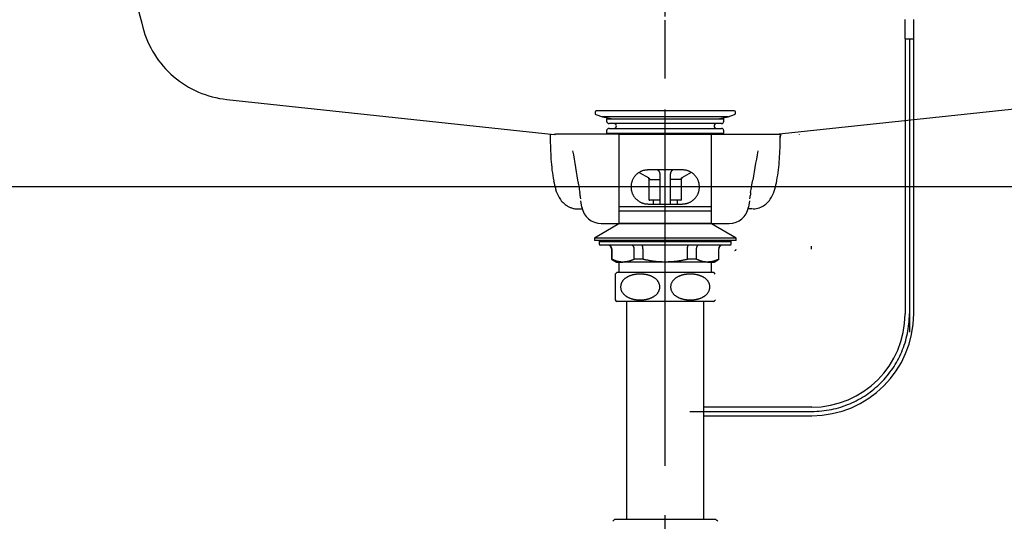
# Model space of a CAD drawing. Extents: x 60905 to 73503, y -4159 to 1780.
# Drawn here: x 63498 to 63902, y -309 to -103 of the extents above; entities that cross this region are included whole.
import ezdxf

# ---------------------------------------------------------------- set-up
doc = ezdxf.new("R2010")
doc.units = 0
doc.header["$LTSCALE"] = 10
doc.header["$PDMODE"] = 1
doc.header["$PDSIZE"] = -2
doc.linetypes.add('CENTER', pattern=[10.16, 6.35, -1.27, 1.27, -1.27])
doc.linetypes.add('CENTERX2', pattern=[16.256, 10.16, -2.032, 2.032, -2.032])
doc.layers.get('0').update_dxf_attribs({"linetype": 'CONTINUOUS'})
doc.layers.add('1_10___-2', color=7, linetype='CONTINUOUS')

# ---------------------------------------------------------------- blocks, each defined once
blk = doc.blocks.new('____-50')
at = {"color": 5, "linetype": 'CENTER'}
blk.add_line((63762.83, -203.24), (63762.83, 40.51), dxfattribs=at)
at = {"color": 5, "linetype": 'CONTINUOUS'}
for p, q in [((63539.37, -70.21), (63548.43, -104.41)), ((63548.43, -104.41), (63548.88, -106.1)), ((63583.28, -135.63), (63717.38, -150)), ((63942.38, -135.63), (63808.29, -150)), ((63715.67, -149.82), (63715.68, -149.96)), ((63715.68, -149.96), (63715.68, -150.09)), ((63715.68, -150.09), (63715.68, -150.23)), ((63715.68, -150.23), (63715.68, -150.37)), ((63715.68, -150.37), (63715.69, -150.51)), ((63715.69, -150.51), (63715.69, -150.64)), ((63715.69, -150.64), (63715.69, -150.78)), ((63715.69, -150.78), (63715.69, -150.92)), ((63715.69, -150.92), (63715.7, -151.05)), ((63715.7, -151.05), (63715.7, -151.19)), ((63720.83, -149.91), (63717.83, -149.91)), ((63754.83, -149.91), (63720.83, -149.91)), ((63757.83, -149.91), (63754.83, -149.91)), ((63809.98, -150.01), (63767.83, -150.01)), ((63809.96, -151.19), (63809.98, -150.01)), ((63809.98, -150.11), (63809.96, -151.19)), ((63809.98, -149.82), (63809.98, -150.01)), ((63817.83, -150.11), (63817.83, -150.01)), ((63724.92, -156.67), (63725.21, -158.38)), ((63800.74, -156.67), (63800.45, -158.38)), ((63725.21, -158.38), (63725.5, -160.09)), ((63725.5, -160.09), (63725.79, -161.81)), ((63800.16, -160.1), (63799.87, -161.81)), ((63800.45, -158.38), (63800.16, -160.1)), ((63725.79, -161.81), (63726.09, -163.52)), ((63726.09, -163.52), (63726.38, -165.23)), ((63726.38, -165.23), (63726.68, -166.94)), ((63799.28, -165.24), (63798.98, -166.95)), ((63799.57, -163.52), (63799.28, -165.24)), ((63799.87, -161.81), (63799.57, -163.52)), ((63726.68, -166.94), (63726.97, -168.65)), ((63798.98, -166.95), (63798.69, -168.66)), ((63728.71, -179.82), (63728.26, -177.14)), ((63797.4, -177.14), (63796.95, -179.82)), ((63797.4, -177.12), (63797.4, -177.13)), ((63797.4, -177.12), (63797.4, -177.12)), ((63797.4, -177.12), (63797.4, -177.12)), ((63797.4, -177.13), (63797.4, -177.14)), ((63797.4, -177.13), (63797.4, -177.13)), ((63797.4, -177.13), (63797.4, -177.13)), ((63797.4, -177.13), (63797.4, -177.13)), ((63797.4, -177.13), (63797.4, -177.13)), ((63797.4, -177.13), (63797.4, -177.13)), ((63797.4, -177.14), (63797.4, -177.14)), ((63727.09, -180.49), (63728.99, -180.49)), ((63798.58, -180.49), (63796.65, -180.49)), ((63736.6, -186.49), (63789.06, -186.49))]:
    blk.add_line(p, q, dxfattribs=at)
for centre, radius, start, end in [((63587.54, -95.86), 40, 194.8399, 229.363), ((63587.54, -95.86), 40, 229.363, 263.8851), ((63918.43, -147.85), 202.75, 180.9439, 183.4684), ((63717.45, -153.83), 3.81, 89.2004, 91.1991), ((63717.47, -151.79), 1.76, 84.8862, 89.2004), ((63717.48, -151.69), 1.67, 79.379, 84.8862), ((63717.5, -151.58), 1.55, 73.446, 79.379), ((63630.95, -148.91), 179.02, 356.4262, 359.2689), ((63787.12, -155.81), 71.2, 183.4684, 190.6493), ((63736.56, -155.5), 73.2, 349.4814, 356.4262), ((63756.66, -161.54), 40.21, 190.6493, 195.778), ((66385.22, 292.32), 2697.92, 189.83801, 189.89327), ((61070.04, 304.56), 2769.38, 350.10743, 350.16131), ((63768.12, -161.36), 41.11, 344.4988, 349.4814), ((63731.99, -168.51), 14.58, 195.778, 209.8644), ((65740.02, 179.8), 2042.98, 189.89327, 189.96624), ((61832.9, 171.52), 1995, 350.03262, 350.10743), ((63793.31, -168.35), 14.96, 330.8658, 344.4988), ((63728.64, -170.43), 10.71, 209.8644, 221.5171), ((63719.96, -175.18), 8.03, 0.7056, 10.0289), ((63733.89, -175.01), 5.9, 180.7056, 193.3735), ((63791.77, -175), 5.91, 346.6265, 359.2128), ((63805.94, -175.2), 8.27, 170.2076, 179.2128), ((63798.28, -171.54), 9.03, 306.0902, 319.6398), ((63796.85, -170.32), 10.92, 319.6398, 330.8658), ((63727.37, -171.56), 9.01, 221.5171, 235.3475), ((63726.96, -172.15), 8.29, 235.3475, 244.0342), ((63727.38, -171.28), 9.26, 244.0342, 251.8131), ((63727.48, -170.97), 9.59, 251.8131, 259.6118), ((63726.58, -175.89), 4.59, 259.6118, 275.8256), ((63736.6, -178.49), 8, 189.5127, 270), ((63789.06, -178.49), 8, 270, 350.5087), ((63798.98, -173.51), 6.95, 269.3207, 290.1649), ((63798.22, -171.46), 9.14, 290.1649, 306.0902)]:
    blk.add_arc(centre, radius, start, end, dxfattribs=at)
at = {"color": 2, "linetype": 'CONTINUOUS'}
blk.add_point((63789.06, -186.49), dxfattribs=at)
blk = doc.blocks.new('____-14_2D')
at = {"color": 5, "linetype": 'CENTERX2'}
blk.add_line((3.93, -303.22), (3.93, 42), dxfattribs=at)
at = {"color": 5, "linetype": 'CONTINUOUS'}
for p, q in [((102.1, 42.28), (102.1, 34.28)), ((105.75, 34.28), (105.75, 42.28)), ((102.1, 34.28), (105.75, 34.28)), ((102.18, 34.28), (102.18, -78.42)), ((103.93, 34.28), (103.93, -86)), ((105.68, -78.42), (105.68, 34.28)), ((-24.82, 4.28), (-24.82, 3.76)), ((32.18, 4.78), (-24.32, 4.78)), ((32.68, 3.76), (32.68, 4.28)), ((-24.49, 3.29), (-21.82, 2.32)), ((-21.82, 2.32), (-17.55, 1.57)), ((29.68, 2.32), (-21.82, 2.32)), ((-20.07, 1.57), (-20.07, 0.57)), ((-20.07, 1.57), (3.93, 1.57)), ((3.93, 1.57), (27.93, 1.57)), ((25.41, 1.57), (29.68, 2.32)), ((27.93, 0.57), (27.93, 1.57)), ((29.68, 2.32), (32.35, 3.29)), ((-20.07, -3.43), (-20.07, -4.43)), ((26.93, -0.43), (-19.07, -0.43)), ((-19.07, -2.43), (3.93, -2.43)), ((3.93, -2.43), (26.93, -2.43)), ((27.93, -4.43), (27.93, -3.43)), ((-20.07, -4.43), (3.93, -4.43)), ((-15.07, -4.72), (-15.07, -34.46)), ((-15.07, -4.72), (22.93, -4.72)), ((3.93, -4.43), (27.93, -4.43)), ((22.93, -34.46), (22.93, -4.72)), ((10.93, -19.42), (-3.07, -19.42)), ((-6.68, -20.54), (-2.83, -22.72)), ((-2.83, -22.72), (-2.97, -22.72)), ((-2.72, -23.15), (-2.72, -31.57)), ((-2.44, -23.37), (1.85, -23.37)), ((1.85, -33.22), (1.85, -21.22)), ((6.01, -21.22), (6.01, -33.22)), ((10.3, -23.37), (6.01, -23.37)), ((10.58, -31.57), (10.58, -23.15)), ((14.57, -20.52), (10.69, -22.72)), ((10.69, -22.72), (10.83, -22.72)), ((1.85, -31.87), (-2.42, -31.87)), ((-1.07, -31.87), (-1.07, -33.42)), ((10.28, -31.87), (6.01, -31.87)), ((8.93, -33.42), (8.93, -31.87)), ((-15.07, -34.46), (-15.07, -36.22)), ((-15.07, -34.46), (22.93, -34.46)), ((-15.07, -36.22), (-15.07, -41.56)), ((-15.07, -36.22), (22.93, -36.22)), ((-3.07, -33.42), (10.93, -33.42)), ((22.93, -36.22), (22.93, -34.46)), ((22.93, -41.56), (22.93, -36.22)), ((-15.07, -41.56), (-25.07, -47.42)), ((22.68, -41.42), (-14.82, -41.42)), ((32.93, -47.42), (22.93, -41.56)), ((-25.07, -47.42), (-25.07, -48.42)), ((32.93, -47.42), (-25.07, -47.42)), ((32.93, -48.42), (32.93, -47.42)), ((32.93, -48.42), (-25.07, -48.42)), ((-23.07, -48.42), (-23.07, -48.72)), ((-23.07, -48.72), (-23.07, -49.72)), ((-23.07, -48.72), (30.93, -48.72)), ((-23.07, -48.72), (3.93, -48.72)), ((3.93, -50.22), (-22.57, -50.22)), ((-18.07, -51.72), (-18.07, -56.06)), ((-17.97, -51.72), (-17.97, -56.06)), ((-8.81, -56.06), (-8.81, -51.72)), ((-5.24, -51.72), (-5.24, -56.06)), ((3.93, -48.72), (30.93, -48.72)), ((30.43, -50.22), (3.93, -50.22)), ((13.09, -56.06), (13.09, -51.72)), ((16.67, -51.72), (16.67, -56.06)), ((25.83, -56.06), (25.83, -51.72)), ((25.93, -56.06), (25.93, -51.72)), ((30.93, -48.72), (30.93, -48.42)), ((30.93, -49.72), (30.93, -48.72)), ((63.78, -50.92), (63.78, -50.62)), ((63.78, -51.92), (63.78, -50.92)), ((-18.07, -56.06), (-16.07, -57.22)), ((-18.07, -56.06), (-17.97, -56.06)), ((-5.24, -56.06), (-8.81, -56.06)), ((16.67, -56.06), (13.09, -56.06)), ((23.93, -57.22), (25.93, -56.06)), ((25.83, -56.06), (25.93, -56.06)), ((-16.07, -57.22), (-13.39, -57.22)), ((-15.07, -57.22), (-15.07, -61.42)), ((3.93, -57.22), (-13.39, -57.22)), ((21.25, -57.22), (3.93, -57.22)), ((21.25, -57.22), (23.93, -57.22)), ((22.93, -61.42), (22.93, -57.22)), ((-16.57, -62.12), (-16.57, -72.68)), ((23.72, -61.42), (-15.86, -61.42)), ((23.72, -73.42), (-15.86, -73.42)), ((-11.95, -73.42), (-11.95, -162.72)), ((19.8, -162.72), (19.8, -73.42)), ((63.93, -116.67), (19.8, -116.67)), ((14, -118.42), (63.93, -118.42)), ((19.8, -120.17), (63.93, -120.17)), ((24.68, -162.72), (-16.82, -162.72))]:
    blk.add_line(p, q, dxfattribs=at)
at = {"color": 5, "linetype": 'CONTINUOUS', "flags": 128}
for points in [[(-3.07, -19.42), (-3.3, -19.44), (-3.53, -19.47), (-3.76, -19.49), (-3.99, -19.52), (-4.22, -19.56), (-4.44, -19.59), (-4.66, -19.64), (-4.88, -19.68), (-5.1, -19.73), (-5.32, -19.79), (-5.53, -19.86), (-5.74, -19.94), (-5.94, -20.02), (-6.14, -20.11), (-6.34, -20.21), (-6.53, -20.31), (-6.72, -20.43), (-6.9, -20.54), (-7.08, -20.67), (-7.26, -20.8), (-7.43, -20.93), (-7.6, -21.07), (-7.76, -21.22), (-7.92, -21.37), (-8.08, -21.53), (-8.23, -21.69), (-8.37, -21.85), (-8.52, -22.02), (-8.65, -22.19), (-8.79, -22.37), (-8.91, -22.56), (-9.03, -22.75), (-9.15, -22.94), (-9.26, -23.14), (-9.36, -23.35), (-9.46, -23.56), (-9.56, -23.78), (-9.64, -24), (-9.72, -24.22), (-9.79, -24.45), (-9.86, -24.69), (-9.91, -24.93), (-9.96, -25.17), (-10, -25.42), (-10.03, -25.66), (-10.05, -25.92), (-10.07, -26.17), (-10.07, -26.42), (-10.07, -26.67), (-10.05, -26.92), (-10.03, -27.17), (-10, -27.42), (-9.96, -27.67), (-9.91, -27.91), (-9.85, -28.15), (-9.79, -28.38), (-9.72, -28.61), (-9.64, -28.84), (-9.55, -29.06), (-9.46, -29.27), (-9.36, -29.49), (-9.26, -29.69), (-9.15, -29.89), (-9.03, -30.09), (-8.91, -30.28), (-8.78, -30.46), (-8.65, -30.64), (-8.51, -30.82), (-8.37, -30.99), (-8.23, -31.15), (-8.08, -31.31), (-7.92, -31.46), (-7.76, -31.61), (-7.6, -31.76), (-7.43, -31.89), (-7.25, -32.03), (-7.08, -32.16), (-6.9, -32.28), (-6.71, -32.4), (-6.52, -32.51), (-6.33, -32.62), (-6.13, -32.72), (-5.93, -32.82), (-5.73, -32.9), (-5.52, -32.98), (-5.31, -33.06), (-5.1, -33.12), (-4.89, -33.18), (-4.67, -33.23), (-4.44, -33.27), (-4.22, -33.31), (-3.99, -33.34), (-3.76, -33.36), (-3.53, -33.38), (-3.3, -33.4), (-3.07, -33.42)], [(1.85, -21.22), (1.85, -21.17), (1.84, -21.12), (1.84, -21.07), (1.84, -21.02), (1.83, -20.98), (1.83, -20.93), (1.82, -20.88), (1.81, -20.84), (1.8, -20.79), (1.79, -20.74), (1.78, -20.7), (1.77, -20.65), (1.76, -20.6), (1.74, -20.56), (1.73, -20.51), (1.71, -20.47), (1.69, -20.43), (1.67, -20.38), (1.65, -20.34), (1.63, -20.3), (1.6, -20.25), (1.58, -20.21), (1.56, -20.17), (1.53, -20.13), (1.5, -20.09), (1.48, -20.05), (1.45, -20.01), (1.42, -19.97), (1.39, -19.93), (1.36, -19.9), (1.33, -19.86), (1.3, -19.83), (1.26, -19.79), (1.23, -19.76), (1.19, -19.73), (1.16, -19.7), (1.12, -19.67), (1.08, -19.64), (1.04, -19.62), (1, -19.59), (0.96, -19.57), (0.92, -19.54), (0.88, -19.52), (0.84, -19.5), (0.8, -19.48), (0.75, -19.46), (0.71, -19.44), (0.67, -19.42)], [(7.2, -19.42), (7.15, -19.43), (7.11, -19.45), (7.07, -19.47), (7.02, -19.49), (6.98, -19.5), (6.94, -19.53), (6.9, -19.55), (6.86, -19.57), (6.82, -19.6), (6.78, -19.63), (6.74, -19.66), (6.71, -19.69), (6.67, -19.72), (6.63, -19.75), (6.6, -19.78), (6.57, -19.82), (6.54, -19.86), (6.5, -19.89), (6.47, -19.93), (6.44, -19.97), (6.41, -20.01), (6.38, -20.05), (6.36, -20.09), (6.33, -20.13), (6.3, -20.17), (6.28, -20.21), (6.25, -20.25), (6.23, -20.29), (6.21, -20.33), (6.19, -20.38), (6.17, -20.42), (6.15, -20.46), (6.13, -20.51), (6.12, -20.55), (6.1, -20.6), (6.09, -20.65), (6.08, -20.69), (6.07, -20.74), (6.06, -20.79), (6.05, -20.83), (6.04, -20.88), (6.04, -20.93), (6.03, -20.98), (6.03, -21.02), (6.02, -21.07), (6.01, -21.12), (6.01, -21.17), (6.01, -21.22)], [(10.93, -33.42), (11.16, -33.39), (11.39, -33.36), (11.62, -33.34), (11.85, -33.31), (12.07, -33.27), (12.3, -33.24), (12.52, -33.2), (12.74, -33.15), (12.96, -33.1), (13.17, -33.04), (13.38, -32.97), (13.59, -32.9), (13.8, -32.81), (14, -32.72), (14.19, -32.62), (14.38, -32.52), (14.57, -32.41), (14.76, -32.29), (14.94, -32.16), (15.11, -32.03), (15.28, -31.9), (15.45, -31.76), (15.62, -31.61), (15.78, -31.46), (15.93, -31.31), (16.08, -31.15), (16.23, -30.98), (16.37, -30.81), (16.51, -30.64), (16.64, -30.46), (16.77, -30.27), (16.89, -30.08), (17.01, -29.89), (17.12, -29.69), (17.22, -29.48), (17.32, -29.27), (17.41, -29.05), (17.5, -28.83), (17.58, -28.61), (17.65, -28.38), (17.71, -28.14), (17.77, -27.91), (17.82, -27.66), (17.86, -27.42), (17.89, -27.17), (17.91, -26.92), (17.92, -26.66), (17.93, -26.41), (17.92, -26.16), (17.91, -25.91), (17.89, -25.66), (17.86, -25.41), (17.82, -25.16), (17.77, -24.92), (17.71, -24.68), (17.65, -24.45), (17.57, -24.22), (17.5, -23.99), (17.41, -23.77), (17.32, -23.56), (17.22, -23.35), (17.11, -23.14), (17, -22.94), (16.89, -22.74), (16.77, -22.55), (16.64, -22.37), (16.51, -22.19), (16.37, -22.01), (16.23, -21.84), (16.08, -21.68), (15.93, -21.52), (15.78, -21.37), (15.62, -21.22), (15.45, -21.08), (15.28, -20.94), (15.11, -20.8), (14.93, -20.67), (14.75, -20.55), (14.57, -20.43), (14.38, -20.32), (14.19, -20.21), (13.99, -20.11), (13.79, -20.02), (13.59, -19.93), (13.38, -19.85), (13.17, -19.77), (12.96, -19.71), (12.74, -19.65), (12.52, -19.6), (12.3, -19.56), (12.08, -19.52), (11.85, -19.5), (11.62, -19.47), (11.39, -19.45), (11.16, -19.43), (10.93, -19.42)], [(-2.67, -22.87), (-2.67, -22.86), (-2.68, -22.86), (-2.68, -22.85), (-2.68, -22.85), (-2.69, -22.84), (-2.69, -22.84), (-2.69, -22.84), (-2.7, -22.83), (-2.7, -22.83), (-2.7, -22.82), (-2.71, -22.82), (-2.71, -22.82), (-2.71, -22.81), (-2.72, -22.81), (-2.72, -22.8), (-2.73, -22.8), (-2.73, -22.8), (-2.73, -22.79), (-2.74, -22.79), (-2.74, -22.78), (-2.75, -22.78), (-2.75, -22.78), (-2.76, -22.77), (-2.76, -22.77), (-2.76, -22.77), (-2.77, -22.76), (-2.77, -22.76), (-2.78, -22.76), (-2.78, -22.75), (-2.79, -22.75), (-2.79, -22.75), (-2.79, -22.74), (-2.8, -22.74), (-2.8, -22.74), (-2.81, -22.74), (-2.81, -22.73), (-2.82, -22.73), (-2.82, -22.73), (-2.83, -22.72), (-2.83, -22.72)], [(-2.67, -22.87), (-2.66, -22.87), (-2.66, -22.88), (-2.66, -22.89), (-2.65, -22.89), (-2.65, -22.9), (-2.64, -22.91), (-2.64, -22.92), (-2.63, -22.92), (-2.63, -22.93), (-2.63, -22.94), (-2.62, -22.94), (-2.62, -22.95), (-2.61, -22.96), (-2.61, -22.97), (-2.61, -22.97), (-2.6, -22.98), (-2.6, -22.99), (-2.6, -23), (-2.59, -23), (-2.59, -23.01), (-2.59, -23.02), (-2.59, -23.03), (-2.58, -23.03), (-2.58, -23.04), (-2.58, -23.05), (-2.58, -23.05), (-2.57, -23.06), (-2.57, -23.07), (-2.57, -23.08), (-2.57, -23.08), (-2.57, -23.09), (-2.56, -23.1), (-2.56, -23.11), (-2.56, -23.11), (-2.56, -23.12), (-2.56, -23.13), (-2.56, -23.13), (-2.56, -23.14), (-2.55, -23.15), (-2.55, -23.15)], [(-2.55, -23.15), (-2.55, -23.16), (-2.55, -23.17), (-2.55, -23.18), (-2.55, -23.19), (-2.54, -23.2), (-2.54, -23.21), (-2.54, -23.22), (-2.54, -23.23), (-2.54, -23.23), (-2.53, -23.24), (-2.53, -23.25), (-2.53, -23.26), (-2.53, -23.27), (-2.52, -23.27), (-2.52, -23.28), (-2.52, -23.29), (-2.52, -23.29), (-2.51, -23.3), (-2.51, -23.31), (-2.51, -23.31), (-2.51, -23.32), (-2.5, -23.32), (-2.5, -23.33), (-2.5, -23.33), (-2.49, -23.34), (-2.49, -23.34), (-2.49, -23.34), (-2.48, -23.35), (-2.48, -23.35), (-2.48, -23.35), (-2.47, -23.35), (-2.47, -23.36), (-2.47, -23.36), (-2.46, -23.36), (-2.46, -23.36), (-2.46, -23.36), (-2.45, -23.36), (-2.45, -23.36), (-2.45, -23.36), (-2.44, -23.37)], [(10.41, -23.15), (10.41, -23.16), (10.41, -23.17), (10.4, -23.18), (10.4, -23.19), (10.4, -23.2), (10.4, -23.21), (10.4, -23.22), (10.39, -23.23), (10.39, -23.23), (10.39, -23.24), (10.39, -23.25), (10.39, -23.26), (10.38, -23.27), (10.38, -23.27), (10.38, -23.28), (10.38, -23.29), (10.37, -23.29), (10.37, -23.3), (10.37, -23.31), (10.37, -23.31), (10.36, -23.32), (10.36, -23.32), (10.36, -23.33), (10.35, -23.33), (10.35, -23.34), (10.35, -23.34), (10.34, -23.34), (10.34, -23.35), (10.34, -23.35), (10.33, -23.35), (10.33, -23.35), (10.33, -23.36), (10.32, -23.36), (10.32, -23.36), (10.32, -23.36), (10.31, -23.36), (10.31, -23.36), (10.31, -23.36), (10.3, -23.36), (10.3, -23.37)], [(10.53, -22.87), (10.52, -22.87), (10.52, -22.88), (10.51, -22.89), (10.51, -22.89), (10.5, -22.9), (10.5, -22.91), (10.49, -22.92), (10.49, -22.92), (10.49, -22.93), (10.48, -22.94), (10.48, -22.94), (10.47, -22.95), (10.47, -22.96), (10.47, -22.97), (10.46, -22.97), (10.46, -22.98), (10.46, -22.99), (10.45, -23), (10.45, -23), (10.45, -23.01), (10.44, -23.02), (10.44, -23.03), (10.44, -23.03), (10.44, -23.04), (10.43, -23.05), (10.43, -23.05), (10.43, -23.06), (10.43, -23.07), (10.43, -23.08), (10.42, -23.08), (10.42, -23.09), (10.42, -23.1), (10.42, -23.11), (10.42, -23.11), (10.42, -23.12), (10.41, -23.13), (10.41, -23.13), (10.41, -23.14), (10.41, -23.15), (10.41, -23.15)], [(10.53, -22.87), (10.53, -22.86), (10.53, -22.86), (10.54, -22.85), (10.54, -22.85), (10.54, -22.84), (10.55, -22.84), (10.55, -22.84), (10.55, -22.83), (10.56, -22.83), (10.56, -22.82), (10.56, -22.82), (10.57, -22.82), (10.57, -22.81), (10.57, -22.81), (10.58, -22.8), (10.58, -22.8), (10.59, -22.8), (10.59, -22.79), (10.59, -22.79), (10.6, -22.78), (10.6, -22.78), (10.61, -22.78), (10.61, -22.77), (10.62, -22.77), (10.62, -22.77), (10.62, -22.76), (10.63, -22.76), (10.63, -22.76), (10.64, -22.75), (10.64, -22.75), (10.65, -22.75), (10.65, -22.74), (10.66, -22.74), (10.66, -22.74), (10.67, -22.74), (10.67, -22.73), (10.67, -22.73), (10.68, -22.73), (10.68, -22.72), (10.69, -22.72)], [(-17.97, -51.72), (-17.98, -51.68), (-17.98, -51.64), (-17.99, -51.6), (-17.99, -51.57), (-17.99, -51.53), (-18, -51.49), (-18, -51.46), (-18.01, -51.42), (-18.02, -51.38), (-18.02, -51.35), (-18.03, -51.31), (-18.04, -51.28), (-18.05, -51.24), (-18.06, -51.21), (-18.07, -51.17), (-18.09, -51.14), (-18.1, -51.1), (-18.12, -51.07), (-18.13, -51.04), (-18.15, -51), (-18.17, -50.97), (-18.19, -50.94), (-18.2, -50.91), (-18.22, -50.88), (-18.25, -50.85), (-18.27, -50.82), (-18.29, -50.79), (-18.31, -50.76), (-18.34, -50.73), (-18.36, -50.7), (-18.38, -50.68), (-18.41, -50.65), (-18.44, -50.62), (-18.46, -50.6), (-18.49, -50.57), (-18.52, -50.55), (-18.54, -50.53), (-18.57, -50.51), (-18.6, -50.48), (-18.63, -50.46), (-18.66, -50.44), (-18.69, -50.43), (-18.72, -50.41), (-18.75, -50.39), (-18.79, -50.37), (-18.82, -50.36), (-18.85, -50.34), (-18.88, -50.33), (-18.92, -50.31), (-18.95, -50.3), (-18.98, -50.29), (-19.02, -50.28), (-19.05, -50.27), (-19.08, -50.26), (-19.12, -50.25), (-19.15, -50.24), (-19.19, -50.24), (-19.22, -50.23), (-19.26, -50.23), (-19.29, -50.22), (-19.33, -50.22), (-19.36, -50.22), (-19.4, -50.22), (-19.43, -50.22)], [(-8.81, -51.72), (-8.81, -51.68), (-8.82, -51.64), (-8.82, -51.6), (-8.82, -51.57), (-8.82, -51.53), (-8.83, -51.49), (-8.83, -51.46), (-8.84, -51.42), (-8.84, -51.38), (-8.85, -51.35), (-8.85, -51.31), (-8.86, -51.28), (-8.87, -51.24), (-8.88, -51.21), (-8.89, -51.17), (-8.9, -51.14), (-8.91, -51.1), (-8.92, -51.07), (-8.93, -51.04), (-8.94, -51), (-8.96, -50.97), (-8.97, -50.94), (-8.99, -50.91), (-9, -50.88), (-9.02, -50.85), (-9.04, -50.82), (-9.05, -50.79), (-9.07, -50.76), (-9.09, -50.73), (-9.11, -50.7), (-9.13, -50.68), (-9.15, -50.65), (-9.17, -50.62), (-9.19, -50.6), (-9.21, -50.57), (-9.23, -50.55), (-9.25, -50.53), (-9.27, -50.51), (-9.3, -50.48), (-9.32, -50.46), (-9.34, -50.44), (-9.37, -50.43), (-9.39, -50.41), (-9.42, -50.39), (-9.44, -50.37), (-9.47, -50.36), (-9.49, -50.34), (-9.52, -50.33), (-9.54, -50.31), (-9.57, -50.3), (-9.59, -50.29), (-9.62, -50.28), (-9.65, -50.27), (-9.67, -50.26), (-9.7, -50.25), (-9.73, -50.24), (-9.76, -50.24), (-9.78, -50.23), (-9.81, -50.23), (-9.84, -50.22), (-9.87, -50.22), (-9.89, -50.22), (-9.92, -50.22), (-9.95, -50.22)], [(-5.24, -51.72), (-5.24, -51.68), (-5.24, -51.64), (-5.24, -51.6), (-5.24, -51.57), (-5.24, -51.53), (-5.24, -51.49), (-5.24, -51.46), (-5.24, -51.42), (-5.25, -51.38), (-5.25, -51.35), (-5.25, -51.31), (-5.25, -51.28), (-5.25, -51.24), (-5.26, -51.21), (-5.26, -51.17), (-5.26, -51.14), (-5.27, -51.1), (-5.27, -51.07), (-5.27, -51.04), (-5.28, -51), (-5.28, -50.97), (-5.28, -50.94), (-5.29, -50.91), (-5.29, -50.88), (-5.3, -50.85), (-5.3, -50.82), (-5.31, -50.79), (-5.31, -50.76), (-5.32, -50.73), (-5.32, -50.7), (-5.33, -50.68), (-5.33, -50.65), (-5.34, -50.62), (-5.35, -50.6), (-5.35, -50.57), (-5.36, -50.55), (-5.36, -50.53), (-5.37, -50.51), (-5.38, -50.48), (-5.38, -50.46), (-5.39, -50.44), (-5.4, -50.43), (-5.4, -50.41), (-5.41, -50.39), (-5.42, -50.37), (-5.42, -50.36), (-5.43, -50.34), (-5.44, -50.33), (-5.45, -50.31), (-5.45, -50.3), (-5.46, -50.29), (-5.47, -50.28), (-5.47, -50.27), (-5.48, -50.26), (-5.49, -50.25), (-5.5, -50.24), (-5.51, -50.24), (-5.51, -50.23), (-5.52, -50.23), (-5.53, -50.22), (-5.54, -50.22), (-5.54, -50.22), (-5.55, -50.22), (-5.56, -50.22)], [(13.09, -51.72), (13.09, -51.68), (13.09, -51.64), (13.1, -51.6), (13.1, -51.57), (13.1, -51.53), (13.1, -51.49), (13.1, -51.46), (13.1, -51.42), (13.1, -51.38), (13.1, -51.35), (13.11, -51.31), (13.11, -51.28), (13.11, -51.24), (13.11, -51.21), (13.12, -51.17), (13.12, -51.14), (13.12, -51.1), (13.12, -51.07), (13.13, -51.04), (13.13, -51), (13.14, -50.97), (13.14, -50.94), (13.14, -50.91), (13.15, -50.88), (13.15, -50.85), (13.16, -50.82), (13.16, -50.79), (13.17, -50.76), (13.17, -50.73), (13.18, -50.7), (13.18, -50.68), (13.19, -50.65), (13.2, -50.62), (13.2, -50.6), (13.21, -50.57), (13.21, -50.55), (13.22, -50.53), (13.23, -50.51), (13.23, -50.48), (13.24, -50.46), (13.25, -50.44), (13.25, -50.43), (13.26, -50.41), (13.27, -50.39), (13.27, -50.37), (13.28, -50.36), (13.29, -50.34), (13.29, -50.33), (13.3, -50.31), (13.31, -50.3), (13.32, -50.29), (13.32, -50.28), (13.33, -50.27), (13.34, -50.26), (13.35, -50.25), (13.35, -50.24), (13.36, -50.24), (13.37, -50.23), (13.38, -50.23), (13.38, -50.22), (13.39, -50.22), (13.4, -50.22), (13.41, -50.22), (13.42, -50.22)], [(17.8, -50.22), (17.78, -50.22), (17.75, -50.22), (17.72, -50.22), (17.69, -50.22), (17.67, -50.23), (17.64, -50.23), (17.61, -50.24), (17.58, -50.24), (17.56, -50.25), (17.53, -50.26), (17.5, -50.27), (17.48, -50.28), (17.45, -50.29), (17.42, -50.3), (17.4, -50.31), (17.37, -50.33), (17.35, -50.34), (17.32, -50.36), (17.3, -50.37), (17.27, -50.39), (17.25, -50.41), (17.22, -50.43), (17.2, -50.44), (17.18, -50.46), (17.15, -50.48), (17.13, -50.51), (17.11, -50.53), (17.09, -50.55), (17.07, -50.57), (17.04, -50.6), (17.02, -50.62), (17, -50.65), (16.98, -50.68), (16.97, -50.7), (16.95, -50.73), (16.93, -50.76), (16.91, -50.79), (16.89, -50.82), (16.88, -50.85), (16.86, -50.88), (16.84, -50.91), (16.83, -50.94), (16.82, -50.97), (16.8, -51), (16.79, -51.04), (16.78, -51.07), (16.76, -51.1), (16.75, -51.14), (16.74, -51.17), (16.73, -51.21), (16.73, -51.24), (16.72, -51.28), (16.71, -51.31), (16.7, -51.35), (16.7, -51.38), (16.69, -51.42), (16.69, -51.46), (16.68, -51.49), (16.68, -51.53), (16.68, -51.57), (16.67, -51.6), (16.67, -51.64), (16.67, -51.68), (16.67, -51.72)], [(27.29, -50.22), (27.26, -50.22), (27.22, -50.22), (27.19, -50.22), (27.15, -50.22), (27.12, -50.23), (27.08, -50.23), (27.05, -50.24), (27.01, -50.24), (26.98, -50.25), (26.94, -50.26), (26.91, -50.27), (26.87, -50.28), (26.84, -50.29), (26.81, -50.3), (26.77, -50.31), (26.74, -50.33), (26.71, -50.34), (26.67, -50.36), (26.64, -50.37), (26.61, -50.39), (26.58, -50.41), (26.55, -50.43), (26.52, -50.44), (26.49, -50.46), (26.46, -50.48), (26.43, -50.51), (26.4, -50.53), (26.37, -50.55), (26.35, -50.57), (26.32, -50.6), (26.29, -50.62), (26.27, -50.65), (26.24, -50.68), (26.22, -50.7), (26.19, -50.73), (26.17, -50.76), (26.15, -50.79), (26.12, -50.82), (26.1, -50.85), (26.08, -50.88), (26.06, -50.91), (26.04, -50.94), (26.02, -50.97), (26.01, -51), (25.99, -51.04), (25.97, -51.07), (25.96, -51.1), (25.94, -51.14), (25.93, -51.17), (25.92, -51.21), (25.91, -51.24), (25.9, -51.28), (25.89, -51.31), (25.88, -51.35), (25.87, -51.38), (25.87, -51.42), (25.86, -51.46), (25.86, -51.49), (25.85, -51.53), (25.85, -51.57), (25.84, -51.6), (25.84, -51.64), (25.83, -51.68), (25.83, -51.72)], [(-13.39, -57.22), (-13.54, -57.21), (-13.68, -57.2), (-13.83, -57.2), (-13.97, -57.19), (-14.12, -57.18), (-14.26, -57.17), (-14.4, -57.15), (-14.55, -57.14), (-14.69, -57.12), (-14.84, -57.1), (-14.98, -57.07), (-15.12, -57.04), (-15.27, -57.01), (-15.41, -56.98), (-15.55, -56.94), (-15.7, -56.9), (-15.84, -56.86), (-15.98, -56.82), (-16.13, -56.77), (-16.27, -56.72), (-16.41, -56.68), (-16.55, -56.62), (-16.7, -56.57), (-16.84, -56.52), (-16.98, -56.46), (-17.12, -56.41), (-17.26, -56.35), (-17.41, -56.29), (-17.55, -56.24), (-17.69, -56.18), (-17.83, -56.12), (-17.97, -56.06)], [(-8.81, -56.06), (-8.95, -56.12), (-9.09, -56.18), (-9.23, -56.25), (-9.38, -56.31), (-9.52, -56.37), (-9.66, -56.42), (-9.8, -56.48), (-9.94, -56.54), (-10.09, -56.59), (-10.23, -56.65), (-10.37, -56.7), (-10.51, -56.74), (-10.65, -56.79), (-10.8, -56.83), (-10.94, -56.87), (-11.08, -56.91), (-11.23, -56.95), (-11.37, -56.98), (-11.51, -57.01), (-11.66, -57.03), (-11.8, -57.06), (-11.95, -57.08), (-12.09, -57.1), (-12.23, -57.11), (-12.38, -57.13), (-12.52, -57.15), (-12.67, -57.16), (-12.81, -57.17), (-12.96, -57.18), (-13.1, -57.19), (-13.25, -57.21), (-13.39, -57.22)], [(3.93, -57.22), (3.64, -57.21), (3.35, -57.2), (3.06, -57.19), (2.77, -57.18), (2.48, -57.17), (2.19, -57.16), (1.9, -57.15), (1.61, -57.13), (1.33, -57.12), (1.04, -57.09), (0.75, -57.07), (0.46, -57.04), (0.18, -57.01), (-0.11, -56.98), (-0.4, -56.95), (-0.68, -56.91), (-0.97, -56.87), (-1.25, -56.82), (-1.54, -56.78), (-1.83, -56.73), (-2.11, -56.68), (-2.4, -56.63), (-2.68, -56.58), (-2.96, -56.52), (-3.25, -56.47), (-3.53, -56.41), (-3.82, -56.36), (-4.1, -56.3), (-4.39, -56.24), (-4.67, -56.18), (-4.95, -56.12), (-5.24, -56.06)], [(13.09, -56.06), (12.87, -56.11), (12.64, -56.17), (12.42, -56.22), (12.19, -56.27), (11.97, -56.32), (11.74, -56.37), (11.51, -56.42), (11.29, -56.46), (11.06, -56.51), (10.83, -56.55), (10.6, -56.6), (10.38, -56.64), (10.15, -56.68), (9.92, -56.72), (9.69, -56.75), (9.46, -56.79), (9.23, -56.82), (9, -56.86), (8.77, -56.89), (8.55, -56.91), (8.32, -56.94), (8.09, -56.97), (7.86, -56.99), (7.63, -57.01), (7.4, -57.03), (7.16, -57.05), (6.93, -57.07), (6.7, -57.09), (6.47, -57.1), (6.24, -57.11), (6.01, -57.13), (5.78, -57.14), (5.55, -57.15), (5.32, -57.16), (5.09, -57.17), (4.85, -57.18), (4.62, -57.19), (4.39, -57.2), (4.16, -57.21), (3.93, -57.22)], [(21.25, -57.22), (21.1, -57.21), (20.96, -57.2), (20.81, -57.2), (20.67, -57.19), (20.53, -57.18), (20.38, -57.17), (20.24, -57.15), (20.09, -57.14), (19.95, -57.12), (19.8, -57.1), (19.66, -57.07), (19.52, -57.04), (19.37, -57.01), (19.23, -56.98), (19.09, -56.94), (18.94, -56.9), (18.8, -56.86), (18.66, -56.82), (18.52, -56.77), (18.37, -56.72), (18.23, -56.68), (18.09, -56.62), (17.95, -56.57), (17.8, -56.52), (17.66, -56.46), (17.52, -56.41), (17.38, -56.35), (17.23, -56.29), (17.09, -56.24), (16.95, -56.18), (16.81, -56.12), (16.67, -56.06)], [(25.83, -56.06), (25.69, -56.12), (25.55, -56.18), (25.41, -56.25), (25.26, -56.31), (25.12, -56.37), (24.98, -56.42), (24.84, -56.48), (24.7, -56.54), (24.56, -56.59), (24.41, -56.65), (24.27, -56.7), (24.13, -56.74), (23.99, -56.79), (23.84, -56.83), (23.7, -56.87), (23.56, -56.91), (23.41, -56.95), (23.27, -56.98), (23.13, -57.01), (22.98, -57.03), (22.84, -57.06), (22.69, -57.08), (22.55, -57.1), (22.41, -57.11), (22.26, -57.13), (22.12, -57.15), (21.97, -57.16), (21.83, -57.17), (21.68, -57.18), (21.54, -57.19), (21.39, -57.21), (21.25, -57.22)], [(1.7, -67.2), (1.69, -66.99), (1.66, -66.79), (1.62, -66.59), (1.57, -66.39), (1.51, -66.19), (1.44, -66), (1.36, -65.81), (1.28, -65.63), (1.18, -65.45), (1.08, -65.28), (0.97, -65.12), (0.86, -64.96), (0.74, -64.8), (0.61, -64.65), (0.48, -64.51), (0.35, -64.37), (0.21, -64.24), (0.07, -64.11), (-0.08, -63.99), (-0.23, -63.88), (-0.38, -63.76), (-0.53, -63.66), (-0.69, -63.55), (-0.85, -63.46), (-1.01, -63.36), (-1.17, -63.27), (-1.33, -63.19), (-1.5, -63.11), (-1.67, -63.03), (-1.84, -62.96), (-2.01, -62.89), (-2.18, -62.82), (-2.35, -62.76), (-2.52, -62.7), (-2.69, -62.65), (-2.87, -62.6), (-3.04, -62.55), (-3.22, -62.5), (-3.39, -62.46), (-3.57, -62.42), (-3.74, -62.38), (-3.92, -62.34), (-4.1, -62.31), (-4.27, -62.28), (-4.45, -62.26), (-4.63, -62.23), (-4.81, -62.21), (-4.99, -62.19), (-5.16, -62.17), (-5.34, -62.16), (-5.52, -62.15), (-5.7, -62.14), (-5.88, -62.13), (-6.06, -62.13), (-6.24, -62.12), (-6.42, -62.12), (-6.6, -62.13), (-6.78, -62.13), (-6.95, -62.14), (-7.13, -62.15), (-7.31, -62.16), (-7.49, -62.18), (-7.67, -62.19), (-7.85, -62.21), (-8.03, -62.23), (-8.2, -62.26), (-8.38, -62.28), (-8.56, -62.31), (-8.74, -62.35), (-8.91, -62.38), (-9.09, -62.42), (-9.26, -62.46), (-9.44, -62.5), (-9.61, -62.55), (-9.79, -62.6), (-9.96, -62.65), (-10.13, -62.71), (-10.31, -62.77), (-10.48, -62.83), (-10.65, -62.89), (-10.82, -62.96), (-10.98, -63.04), (-11.15, -63.11), (-11.32, -63.19), (-11.48, -63.28), (-11.64, -63.37), (-11.8, -63.46), (-11.96, -63.56), (-12.12, -63.66), (-12.27, -63.77), (-12.42, -63.88), (-12.57, -64), (-12.71, -64.12), (-12.86, -64.25), (-12.99, -64.38), (-13.13, -64.52), (-13.26, -64.66), (-13.38, -64.81), (-13.5, -64.96), (-13.62, -65.12), (-13.73, -65.29), (-13.83, -65.46), (-13.93, -65.64), (-14.01, -65.82), (-14.09, -66.01), (-14.16, -66.2), (-14.21, -66.39), (-14.26, -66.59), (-14.29, -66.8), (-14.31, -67), (-14.33, -67.21), (-14.35, -67.42)], [(22.21, -67.42), (22.19, -67.2), (22.17, -66.99), (22.14, -66.79), (22.11, -66.58), (22.06, -66.38), (22.01, -66.18), (21.94, -65.98), (21.86, -65.79), (21.77, -65.61), (21.67, -65.43), (21.56, -65.25), (21.45, -65.09), (21.33, -64.93), (21.21, -64.77), (21.08, -64.62), (20.95, -64.48), (20.81, -64.34), (20.67, -64.2), (20.52, -64.08), (20.37, -63.95), (20.22, -63.84), (20.07, -63.72), (19.91, -63.62), (19.75, -63.51), (19.59, -63.42), (19.42, -63.32), (19.26, -63.23), (19.09, -63.15), (18.92, -63.07), (18.75, -62.99), (18.57, -62.92), (18.4, -62.85), (18.23, -62.79), (18.05, -62.73), (17.88, -62.67), (17.7, -62.61), (17.52, -62.56), (17.34, -62.52), (17.17, -62.47), (16.99, -62.43), (16.81, -62.39), (16.63, -62.35), (16.45, -62.32), (16.27, -62.29), (16.09, -62.26), (15.91, -62.24), (15.72, -62.21), (15.54, -62.19), (15.36, -62.18), (15.18, -62.16), (15, -62.15), (14.81, -62.14), (14.63, -62.13), (14.45, -62.13), (14.27, -62.12), (14.08, -62.12), (13.9, -62.13), (13.72, -62.13), (13.54, -62.14), (13.36, -62.15), (13.17, -62.16), (12.99, -62.18), (12.81, -62.19), (12.63, -62.21), (12.45, -62.24), (12.27, -62.26), (12.08, -62.29), (11.9, -62.32), (11.72, -62.35), (11.54, -62.39), (11.36, -62.43), (11.18, -62.47), (11.01, -62.52), (10.83, -62.56), (10.65, -62.62), (10.48, -62.67), (10.3, -62.73), (10.13, -62.79), (9.95, -62.86), (9.78, -62.92), (9.61, -63), (9.44, -63.07), (9.27, -63.15), (9.1, -63.24), (8.94, -63.33), (8.77, -63.42), (8.61, -63.52), (8.45, -63.62), (8.29, -63.72), (8.14, -63.84), (7.98, -63.95), (7.83, -64.08), (7.69, -64.2), (7.55, -64.34), (7.41, -64.48), (7.27, -64.62), (7.14, -64.77), (7.02, -64.93), (6.9, -65.09), (6.79, -65.26), (6.69, -65.43), (6.59, -65.61), (6.5, -65.79), (6.42, -65.98), (6.35, -66.18), (6.29, -66.38), (6.24, -66.58), (6.2, -66.79), (6.17, -67), (6.15, -67.21), (6.15, -67.42), (6.15, -67.63)], [(-14.35, -67.42), (-14.33, -67.63), (-14.31, -67.84), (-14.28, -68.05), (-14.25, -68.25), (-14.21, -68.46), (-14.15, -68.66), (-14.08, -68.85), (-14, -69.04), (-13.91, -69.22), (-13.81, -69.4), (-13.71, -69.58), (-13.59, -69.74), (-13.48, -69.91), (-13.35, -70.06), (-13.22, -70.21), (-13.09, -70.36), (-12.95, -70.5), (-12.81, -70.63), (-12.66, -70.76), (-12.52, -70.88), (-12.36, -71), (-12.21, -71.11), (-12.05, -71.22), (-11.89, -71.32), (-11.73, -71.42), (-11.57, -71.51), (-11.4, -71.6), (-11.23, -71.68), (-11.06, -71.76), (-10.89, -71.84), (-10.72, -71.91), (-10.54, -71.98), (-10.37, -72.04), (-10.19, -72.1), (-10.02, -72.16), (-9.84, -72.22), (-9.67, -72.27), (-9.49, -72.32), (-9.31, -72.36), (-9.13, -72.4), (-8.95, -72.44), (-8.77, -72.48), (-8.59, -72.51), (-8.41, -72.54), (-8.23, -72.57), (-8.05, -72.6), (-7.87, -72.62), (-7.69, -72.64), (-7.5, -72.66), (-7.32, -72.67), (-7.14, -72.68), (-6.96, -72.69), (-6.78, -72.7), (-6.59, -72.7), (-6.41, -72.71), (-6.23, -72.71), (-6.05, -72.7), (-5.86, -72.7), (-5.68, -72.69), (-5.5, -72.68), (-5.32, -72.67), (-5.13, -72.66), (-4.95, -72.64), (-4.77, -72.62), (-4.59, -72.6), (-4.41, -72.57), (-4.23, -72.54), (-4.05, -72.51), (-3.87, -72.48), (-3.69, -72.44), (-3.51, -72.4), (-3.33, -72.36), (-3.15, -72.32), (-2.97, -72.27), (-2.8, -72.22), (-2.62, -72.16), (-2.44, -72.1), (-2.27, -72.04), (-2.09, -71.98), (-1.92, -71.91), (-1.75, -71.84), (-1.58, -71.76), (-1.41, -71.68), (-1.24, -71.6), (-1.08, -71.51), (-0.91, -71.41), (-0.75, -71.32), (-0.59, -71.21), (-0.44, -71.11), (-0.28, -71), (-0.13, -70.88), (0.02, -70.76), (0.17, -70.63), (0.31, -70.49), (0.45, -70.36), (0.58, -70.21), (0.71, -70.06), (0.84, -69.9), (0.95, -69.74), (1.06, -69.57), (1.17, -69.4), (1.27, -69.22), (1.35, -69.04), (1.43, -68.85), (1.51, -68.65), (1.57, -68.45), (1.62, -68.25), (1.66, -68.04), (1.69, -67.83), (1.7, -67.62), (1.71, -67.41), (1.7, -67.2)], [(6.15, -67.63), (6.17, -67.84), (6.2, -68.04), (6.24, -68.25), (6.29, -68.45), (6.35, -68.64), (6.42, -68.83), (6.49, -69.02), (6.58, -69.2), (6.68, -69.38), (6.78, -69.55), (6.88, -69.72), (7, -69.87), (7.12, -70.03), (7.24, -70.18), (7.37, -70.32), (7.51, -70.46), (7.65, -70.59), (7.79, -70.72), (7.94, -70.84), (8.08, -70.96), (8.24, -71.07), (8.39, -71.18), (8.55, -71.28), (8.7, -71.38), (8.86, -71.47), (9.03, -71.56), (9.19, -71.64), (9.36, -71.72), (9.52, -71.8), (9.69, -71.87), (9.86, -71.94), (10.03, -72.01), (10.2, -72.07), (10.38, -72.13), (10.55, -72.18), (10.72, -72.24), (10.9, -72.29), (11.07, -72.33), (11.25, -72.38), (11.42, -72.42), (11.6, -72.45), (11.78, -72.49), (11.95, -72.52), (12.13, -72.55), (12.31, -72.58), (12.49, -72.6), (12.66, -72.62), (12.84, -72.64), (13.02, -72.66), (13.2, -72.67), (13.38, -72.68), (13.56, -72.69), (13.74, -72.7), (13.92, -72.71), (14.09, -72.71), (14.27, -72.71), (14.45, -72.7), (14.63, -72.7), (14.81, -72.69), (14.99, -72.68), (15.17, -72.67), (15.35, -72.66), (15.53, -72.64), (15.7, -72.62), (15.88, -72.6), (16.06, -72.57), (16.24, -72.55), (16.42, -72.52), (16.59, -72.49), (16.77, -72.45), (16.95, -72.41), (17.12, -72.37), (17.3, -72.33), (17.47, -72.28), (17.64, -72.23), (17.82, -72.18), (17.99, -72.12), (18.16, -72.07), (18.33, -72), (18.5, -71.94), (18.67, -71.87), (18.84, -71.8), (19.01, -71.72), (19.17, -71.64), (19.34, -71.55), (19.5, -71.46), (19.66, -71.37), (19.82, -71.27), (19.97, -71.17), (20.13, -71.06), (20.28, -70.95), (20.43, -70.84), (20.57, -70.71), (20.71, -70.59), (20.85, -70.45), (20.98, -70.32), (21.11, -70.17), (21.24, -70.02), (21.36, -69.87), (21.48, -69.71), (21.58, -69.54), (21.69, -69.37), (21.78, -69.19), (21.87, -69.01), (21.95, -68.82), (22.01, -68.63), (22.07, -68.44), (22.11, -68.24), (22.15, -68.03), (22.17, -67.83), (22.19, -67.62), (22.21, -67.42)]]:
    blk.add_lwpolyline(points, dxfattribs=at)
at = {"color": 5, "linetype": 'CONTINUOUS'}
for centre, radius, start, end in [((-24.32, 4.28), 0.5, 90, 180), ((32.18, 4.28), 0.5, 0, 90), ((-24.32, 3.76), 0.5, 180, 250), ((-19.07, 0.57), 1, 180, 270), ((26.93, 0.57), 1, 270, 0), ((32.18, 3.76), 0.5, 290, 0), ((-19.07, -3.43), 1, 90, 180), ((-17.07, -1.43), 1, 270, 90), ((24.93, -1.43), 1, 90, 270), ((26.93, -3.43), 1, 0, 90), ((-14.57, -4.22), 0.5, 205.7268, 270), ((22.43, -4.22), 0.5, 270, 334.2732), ((-3.22, -23.15), 0.5, 0, 60), ((11.08, -23.15), 0.5, 120, 180), ((-2.42, -31.57), 0.3, 180, 270), ((10.28, -31.57), 0.3, 270, 0), ((-22.57, -49.72), 0.5, 180, 270), ((-19.57, -51.72), 1.5, 0, 90), ((27.43, -51.72), 1.5, 90, 180), ((30.43, -49.72), 0.5, 270, 0), ((32.43, -51.92), 0.5, 270, 0), ((-10.57, -67.42), 8, 131.4096, 138.5695), ((18.43, -67.42), 8, 41.4347, 48.5904), ((-10.57, -67.42), 8, 221.1789, 228.5904), ((18.43, -67.42), 8, 311.4096, 318.8358), ((63.93, -78.42), 38.25, 270, 0), ((63.93, -78.42), 41.75, 270, 0), ((-11.57, -168.75), 8, 131.0145, 138.5681), ((19.43, -168.75), 8, 41.4346, 48.9855)]:
    blk.add_arc(centre, radius, start, end, dxfattribs=at)
at = {"color": 5, "linetype": 'CENTERX2'}
blk.add_arc((63.93, -78.42), 40, 270, 0, dxfattribs=at)

msp = doc.modelspace()

# ---------------------------------------------------------------- linework, layer by layer
at = {"layer": '1_10___-2', "color": 1, "linetype": 'CONTINUOUS'}
msp.add_line((64243.83, -171.49), (63281.83, -171.49), dxfattribs=at)

# ---------------------------------------------------------------- block references
at = {"layer": '1_10___-2', "color": 5}
for name, p in [('____-50', (0, 0)), ('____-14_2D', (63758.902, -145.074))]:
    msp.add_blockref(name, p, dxfattribs=at)

doc.saveas('drawing.dxf')
